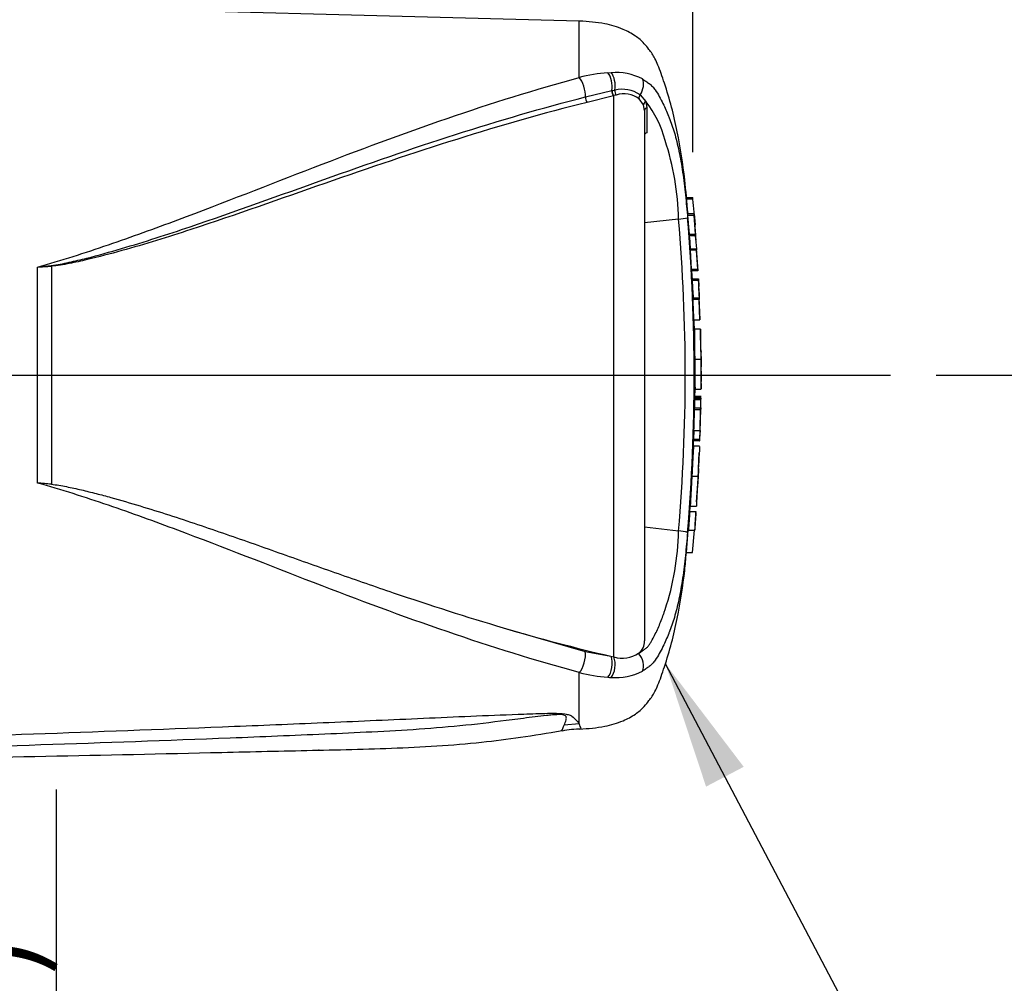
# Paper-space layout 'Sheet1' of a CAD drawing. Units: millimetres. Extents: x 0 to 4158, y 0 to 2940.
# Drawn here: x 1380 to 1622, y 2084 to 2321 of the extents above; entities that cross this region are included whole.
import ezdxf
from ezdxf.enums import TextEntityAlignment as Align
from ezdxf.lldxf.tags import DXFTag

# ---------------------------------------------------------------- set-up
doc = ezdxf.new("R2010")
doc.units = ezdxf.units.MM
doc.header["$LTSCALE"] = 7.000007
for name, color, linetype in [('center line', 7, 'Continuous'), ('Default', 7, 'Continuous'), ('tangent', 7, 'Continuous'), ('TSH-1', 7, 'Continuous'), ('visible', 7, 'Continuous')]:
    doc.layers.add(name, color=color, linetype=linetype)
doc.styles.add('SEACAD_Arial', font='arial.ttf')
tags = doc.linetypes.add('CENTER2', pattern=[28.575, 19.05, -3.175, 3.175, -3.175]).pattern_tags.tags
tags[10:11] = [DXFTag(74, 4), DXFTag(75, 0), DXFTag(340, '0'), DXFTag(46, 0.0), DXFTag(50, 0.0), DXFTag(44, 0.0), DXFTag(45, 0.0)]
tags[8:9] = [DXFTag(74, 4), DXFTag(75, 0), DXFTag(340, '0'), DXFTag(46, 0.0), DXFTag(50, 0.0), DXFTag(44, 0.0), DXFTag(45, 0.0)]
tags[6:7] = [DXFTag(74, 4), DXFTag(75, 0), DXFTag(340, '0'), DXFTag(46, 0.0), DXFTag(50, 0.0), DXFTag(44, 0.0), DXFTag(45, 0.0)]
tags[4:5] = [DXFTag(74, 4), DXFTag(75, 0), DXFTag(340, '0'), DXFTag(46, 0.0), DXFTag(50, 0.0), DXFTag(44, 0.0), DXFTag(45, 0.0)]
tags = doc.linetypes.add('HIDDEN2', pattern=[4.7625, 3.175, -1.5875]).pattern_tags.tags
tags[6:7] = [DXFTag(74, 4), DXFTag(75, 0), DXFTag(340, '0'), DXFTag(46, 0.0), DXFTag(50, 0.0), DXFTag(44, 0.0), DXFTag(45, 0.0)]
tags[4:5] = [DXFTag(74, 4), DXFTag(75, 0), DXFTag(340, '0'), DXFTag(46, 0.0), DXFTag(50, 0.0), DXFTag(44, 0.0), DXFTag(45, 0.0)]
doc.dimstyles.new('ISO-InstDr', dxfattribs={"dimtxt": 22.400022, "dimasz": 31.360031, "dimexe": 11.200011, "dimexo": 11.200011, "dimgap": 5.600006, "dimtad": 1, "dimdec": 0, "dimzin": 0, "dimdsep": 46, "dimtxsty": 'SEACAD_Arial', "dimblk1": '_SE_FILLED', "dimblk2": '_SE_FILLED', "dimsah": 1, "dimcen": 11.200011, "dimadec": 0, "dimazin": 0, "dimtfac": 0.5, "dimtofl": 0, "dimtmove": 0, "dimatfit": 3, "dimfxl": 1, "dimtzin": 0, "dimarcsym": 0})

# ---------------------------------------------------------------- blocks, each defined once
blk = doc.blocks.new('SE3')
at = {"color": 7, "linetype": 'Continuous'}
for centre, radius, start, end in [((1606.83, 2241.16), 59.52, 176.2889, 176.2954), ((1576.94, 2238.75), 29.38, 178.4876, 182.1788), ((1605.94, 2208.54), 59.21, 172.5539, 172.5601)]:
    blk.add_arc(centre, radius, start, end, dxfattribs=at)
at = {"layer": 'tangent', "color": 7, "linetype": 'Continuous'}
for p, q in [((1517.64, 2306.83), (1517.64, 2320.71)), ((1524.68, 2307.99), (1525.49, 2308.03)), ((1525.72, 2303.62), (1526.37, 2303.75)), ((1519.16, 2302.05), (1525.65, 2303.61)), ((1526.09, 2302.36), (1519.56, 2300.71)), ((1525.65, 2303.61), (1525.72, 2303.62)), ((1526.17, 2302.38), (1526.09, 2302.36)), ((1526.75, 2302.53), (1526.17, 2302.38)), ((1526.17, 2164.42), (1526.17, 2302.38)), ((1533.44, 2300.09), (1532.34, 2301.63)), ((1532.62, 2302.6), (1533.98, 2300.93)), ((1533.68, 2298.74), (1533.44, 2300.09)), ((1533.98, 2300.93), (1534.25, 2299.37)), ((1534.25, 2299.37), (1534.26, 2293.2)), ((1545.58, 2276.92), (1544.07, 2276.92)), ((1545.87, 2272.92), (1544.36, 2272.92)), ((1544.71, 2268.31), (1546.21, 2268.31)), ((1546.24, 2267.94), (1544.74, 2267.94)), ((1546.48, 2264.36), (1544.97, 2264.36)), ((1384.47, 2207.16), (1384.47, 2260.26)), ((1387.9, 2260.48), (1387.9, 2206.87)), ((1545.25, 2259.7), (1546.76, 2259.7)), ((1546.91, 2256.93), (1545.4, 2256.93)), ((1547.13, 2252.31), (1545.62, 2252.31)), ((1547.68, 2233.75), (1547.68, 2233.76)), ((1547.48, 2228.08), (1545.98, 2228.08)), ((1547.48, 2227.61), (1545.98, 2227.61)), ((1545.95, 2225.68), (1547.45, 2225.68)), ((1545.73, 2217.91), (1547.23, 2217.91)), ((1498.95, 2171.6), (1519.12, 2165.78)), ((1519.12, 2165.78), (1525.44, 2164.59)), ((1517.64, 2148.01), (1517.64, 2160.59)), ((1517.64, 2148.01), (1513.95, 2147.69))]:
    blk.add_line(p, q, dxfattribs=at)
for centre, radius, start, end in [((1527.78, 2267.31), 40.8, 94.3622, 104.3872), ((1526.68, 2293.88), 14.19, 62.8582, 94.7865), ((1528.14, 2295.83), 8.12, 56.497, 102.5689), ((1528.61, 2296.28), 6.52, 55.0654, 106.5627), ((1514.72, 2285.37), 24.76, 14.0336, 38.9565), ((1476.1, 2270.72), 65.96, 1.1583, 18.2492), ((1082.07, 2233.71), 463.81, 355.2163, 4.775), ((1096.82, 2233.71), 446.87, 355.0782, 4.9218), ((1358.18, 2520.46), 261.53, 275.7688, 276.5225), ((1367.6, 2550.11), 290.34, 273.3293, 274.0084), ((1476.31, 2196.67), 65.75, 341.7237, 358.8687), ((1527.69, 2199.54), 40.22, 255.5406, 265.7101), ((1526.17, 2182.52), 23.14, 266.3134, 268.3319), ((1526.68, 2173.53), 14.19, 265.2127, 297.1426), ((1410.91, 2105.91), 114.74, 20.8361, 21.5235)]:
    blk.add_arc(centre, radius, start, end, dxfattribs=at)
for centre, major_axis, ratio, start_param, end_param in [((1517.55, 2303.89), (-0.88, 3.39), 0.400227, 4.038186, 5.650781), ((1523.88, 2305.05), (-0.32, 3.49), 0.52363, 4.237146, 5.665788), ((1524.59, 2305.11), (-0.2, 3.49), 0.534738, 4.283655, 5.671619), ((1530.68, 2304.31), (1.58, 3.12), 0.727098, 4.524748, 5.789914), ((1526.88, 2303.37), (0.198, -0.98), 0.48202, 4.21152, 5.623098), ((1519.62, 2301.52), (-0.244, 0.97), 0.405067, 0.899513, 2.453822), ((1526.15, 2303.19), (-0.258, 0.966), 0.449474, 1.012246, 2.484918), ((1526.23, 2303.21), (-0.258, 0.966), 0.450053, 1.015442, 2.485293), ((1533.17, 2302.11), (-0.664, -0.748), 0.73829, 4.713664, 5.859778), ((1534.41, 2300.3), (-0.938, -0.346), 0.754807, 4.908208, 6.10232), ((1534.68, 2298.74), (1, 0), 0.697806, 2.021188, 3.141593), ((1387.96, 2260.77), (0.07, -0.998), 0.084768, -1.428235, -1.275759), ((1517.55, 2163.53), (-0.88, -3.39), 0.400226, 0.632404, 2.397127), ((1523.88, 2162.37), (-0.32, -3.49), 0.52363, 0.617397, 2.309615), ((1524.59, 2162.31), (-0.2, -3.49), 0.534738, 0.611567, 2.250093), ((1530.68, 2163.11), (1.58, -3.12), 0.727098, 0.493272, 1.9404)]:
    blk.add_ellipse(centre, major_axis=major_axis, ratio=ratio, start_param=start_param, end_param=end_param, dxfattribs=at)
for points, knots in [([(1384.47, 2260.26), (1390.37, 2261.85), (1396.17, 2263.76), (1407.66, 2267.68), (1413.34, 2269.74), (1430.24, 2276.08), (1441.33, 2280.47), (1463.39, 2288.97), (1474.31, 2293.05), (1496.03, 2300.51), (1506.84, 2303.9), (1517.64, 2306.83)], [0, 0, 0, 0, 0.125, 0.125, 0.25, 0.25, 0.5, 0.5, 0.75, 0.75, 1, 1, 1, 1]), ([(1533.15, 2306.52), (1533.47, 2306.32), (1533.77, 2306.1), (1534.32, 2305.69), (1534.57, 2305.53), (1535.1, 2305.14), (1535.38, 2304.9), (1535.88, 2304.36), (1536.1, 2304.07), (1536.68, 2303.24), (1537.01, 2302.69), (1537.63, 2301.58), (1537.93, 2301.02), (1538.7, 2299.43), (1539.15, 2298.41), (1539.58, 2297.36)], [0, 0, 0, 0, 0.03125, 0.03125, 0.0625, 0.0625, 0.09375, 0.09375, 0.125, 0.125, 0.1875, 0.1875, 0.25, 0.25, 0.3603743, 0.3603743, 0.3603743, 0.3603743]), ([(1387.89, 2260.62), (1389.37, 2260.79), (1390.83, 2261.09), (1393.73, 2261.73), (1395.17, 2262.08), (1399.48, 2263.17), (1402.33, 2263.97), (1410.84, 2266.46), (1416.44, 2268.28), (1433.11, 2273.92), (1444.04, 2277.91), (1465.73, 2285.64), (1476.49, 2289.38), (1497.9, 2296.24), (1508.55, 2299.36), (1519.16, 2302.05)], [0, 0, 0, 0, 0.03125, 0.03125, 0.0625, 0.0625, 0.125, 0.125, 0.25, 0.25, 0.5, 0.5, 0.75, 0.75, 1, 1, 1, 1]), ([(1519.56, 2300.71), (1508.92, 2298.07), (1498.24, 2295), (1476.79, 2288.27), (1466, 2284.59), (1444.26, 2277.02), (1433.3, 2273.11), (1416.57, 2267.63), (1410.95, 2265.87), (1402.41, 2263.49), (1399.55, 2262.74), (1395.22, 2261.73), (1393.77, 2261.4), (1390.86, 2260.84), (1389.4, 2260.58), (1387.9, 2260.48)], [0, 0, 0, 0, 0.25, 0.25, 0.5, 0.5, 0.75, 0.75, 0.875, 0.875, 0.9375, 0.9375, 0.96875, 0.96875, 1, 1, 1, 1]), ([(1517.64, 2160.59), (1506.84, 2163.52), (1496.03, 2166.91), (1474.31, 2174.37), (1463.39, 2178.45), (1441.33, 2186.95), (1430.24, 2191.34), (1413.34, 2197.68), (1407.66, 2199.74), (1396.17, 2203.66), (1390.37, 2205.57), (1384.47, 2207.16)], [0, 0, 0, 0, 0.25, 0.25, 0.5, 0.5, 0.75, 0.75, 0.875, 0.875, 1, 1, 1, 1]), ([(1532.23, 2165.31), (1532.48, 2165.44), (1532.71, 2165.59), (1533.16, 2165.9), (1533.39, 2166.06), (1533.83, 2166.38), (1534.06, 2166.54), (1534.45, 2166.91), (1534.61, 2167.11), (1534.92, 2167.54), (1535.06, 2167.76), (1535.33, 2168.2), (1535.47, 2168.43), (1535.85, 2169.12), (1536.1, 2169.59), (1536.8, 2171.02), (1537.23, 2172), (1537.83, 2173.5), (1538.03, 2174), (1538.3, 2174.76), (1538.39, 2175.02), (1538.57, 2175.53), (1538.66, 2175.79), (1538.74, 2176.05)], [0, 0, 0, 0, 0.0625, 0.0625, 0.125, 0.125, 0.1875, 0.1875, 0.25, 0.25, 0.3125, 0.3125, 0.375, 0.375, 0.5, 0.5, 0.75, 0.75, 0.875, 0.875, 0.9375, 0.9375, 1, 1, 1, 1]), ([(1539.63, 2170.2), (1539.19, 2169.1), (1538.72, 2168.02), (1537.92, 2166.39), (1537.63, 2165.83), (1537.01, 2164.72), (1536.68, 2164.18), (1536.1, 2163.34), (1535.88, 2163.05), (1535.37, 2162.51), (1535.1, 2162.28), (1534.57, 2161.89), (1534.31, 2161.72), (1533.77, 2161.32), (1533.47, 2161.1), (1533.15, 2160.9)], [0.6343812, 0.6343812, 0.6343812, 0.6343812, 0.75, 0.75, 0.8125, 0.8125, 0.875, 0.875, 0.90625, 0.90625, 0.9375, 0.9375, 0.96875, 0.96875, 1, 1, 1, 1]), ([(1513.95, 2147.69), (1514.11, 2148.06), (1514.3, 2148.5), (1514.47, 2149.25), (1514.53, 2149.51), (1514.33, 2149.92), (1514.2, 2150.06), (1513.69, 2150.2), (1513.46, 2150.23), (1512.98, 2150.25), (1512.74, 2150.25), (1512, 2150.23), (1511.52, 2150.2), (1510.56, 2150.12), (1510.08, 2150.07), (1508.65, 2149.92), (1507.71, 2149.8), (1504.88, 2149.46), (1503, 2149.21), (1497.36, 2148.49), (1493.57, 2148.02), (1485.95, 2147.23), (1482.12, 2146.91), (1470.58, 2146.11), (1462.84, 2145.78), (1447.36, 2145.09), (1439.62, 2144.77), (1400.87, 2143.24), (1369.82, 2142.27), (1338.78, 2141.36)], [0, 0, 0, 0, 0.03125, 0.03125, 0.046875, 0.046875, 0.054687, 0.054687, 0.058594, 0.058594, 0.0625, 0.0625, 0.070312, 0.070312, 0.078125, 0.078125, 0.09375, 0.09375, 0.125, 0.125, 0.1875, 0.1875, 0.25, 0.25, 0.375, 0.375, 0.5, 0.5, 1, 1, 1, 1]), ([(1339.87, 2143.98), (1370.88, 2145.05), (1401.89, 2146.15), (1440.64, 2147.69), (1448.38, 2148.01), (1463.87, 2148.67), (1471.61, 2149.02), (1487.1, 2149.71), (1494.84, 2150.05), (1504.54, 2150.42), (1506.47, 2150.49), (1509.39, 2150.56), (1510.36, 2150.58), (1512.29, 2150.58), (1513.29, 2150.55), (1514.54, 2150.36), (1514.89, 2150.27), (1515.45, 2150.07), (1515.67, 2149.95), (1516.22, 2149.6), (1516.46, 2149.37), (1517.11, 2148.72), (1517.4, 2148.33), (1517.64, 2148.01)], [0, 0, 0, 0, 0.5, 0.5, 0.625, 0.625, 0.75, 0.75, 0.875, 0.875, 0.90625, 0.90625, 0.921875, 0.921875, 0.9375, 0.9375, 0.945312, 0.945312, 0.953125, 0.953125, 0.96875, 0.96875, 1, 1, 1, 1]), ([(1513.33, 2146.25), (1513.33, 2146.25), (1513.39, 2146.37), (1513.54, 2146.73), (1513.61, 2146.88), (1513.76, 2147.24), (1513.85, 2147.45), (1513.95, 2147.69)], [0.5012215, 0.5012215, 0.5012215, 0.5012215, 0.75, 0.75, 0.875, 0.875, 1, 1, 1, 1])]:
    blk.add_open_spline(points, degree=3, knots=knots, dxfattribs=at)
at = {"layer": 'visible', "color": 7, "linetype": 'Continuous'}
for p, q in [((1517.64, 2320.71), (1339.87, 2325.36)), ((1533.68, 2298.74), (1533.68, 2168.37)), ((1544.03, 2277.32), (1545.54, 2277.32)), ((1545.84, 2273.32), (1544.34, 2273.32)), ((1544.71, 2268.31), (1544.36, 2272.92)), ((1545.85, 2273.29), (1546.1, 2270.63)), ((1546.21, 2268.31), (1545.87, 2272.92)), ((1542.05, 2272.05), (1533.68, 2271.1)), ((1544.98, 2264.76), (1544.95, 2265.19)), ((1544.95, 2264.76), (1546.46, 2264.76)), ((1545.25, 2259.7), (1544.97, 2264.36)), ((1546.46, 2264.76), (1546.51, 2264.76)), ((1546.83, 2259.31), (1546.48, 2264.76)), ((1546.76, 2259.7), (1546.48, 2264.36)), ((1546.78, 2259.3), (1545.28, 2259.3)), ((1545.39, 2257.35), (1546.89, 2257.35)), ((1546.89, 2257.35), (1546.93, 2257.35)), ((1546.93, 2257.35), (1547.03, 2255.44)), ((1545.61, 2252.71), (1547.12, 2252.71)), ((1547.12, 2252.71), (1547.14, 2252.71)), ((1547.36, 2247.25), (1547.13, 2252.74)), ((1547.31, 2247.25), (1547.13, 2252.31)), ((1545.81, 2247.25), (1547.31, 2247.25)), ((1547.44, 2245.01), (1545.94, 2245.01)), ((1547.56, 2239.52), (1547.44, 2244.91)), ((1546.02, 2237.63), (1547.52, 2237.63)), ((1547.61, 2230.38), (1547.68, 2233.66)), ((1547.68, 2233.76), (1547.64, 2235.74)), ((1547.68, 2233.71), (1547.68, 2233.76)), ((1547.68, 2233.66), (1547.68, 2233.75)), ((1547.68, 2233.66), (1547.68, 2233.71)), ((1546.06, 2228.08), (1546.11, 2230.43)), ((1546.11, 2230.26), (1547.61, 2230.26)), ((1545.98, 2228.55), (1547.48, 2228.55)), ((1546, 2228.01), (1547.5, 2228.01)), ((1547.48, 2227.61), (1547.45, 2225.68)), ((1547.48, 2228.08), (1547.48, 2228.01)), ((1547.55, 2228.01), (1547.5, 2228.01)), ((1547.51, 2225.68), (1547.54, 2227.61)), ((1545.89, 2225.28), (1547.39, 2225.28)), ((1547.39, 2225.28), (1547.26, 2220.1)), ((1547.43, 2225.28), (1547.39, 2225.28)), ((1547.49, 2225.28), (1547.5, 2225.28)), ((1545.81, 2220.1), (1545.73, 2217.91)), ((1545.76, 2220.1), (1547.26, 2220.1)), ((1547.31, 2220.1), (1547.23, 2217.91)), ((1547.26, 2220.1), (1547.31, 2220.1)), ((1547.27, 2217.51), (1547.35, 2219.7)), ((1545.69, 2216.13), (1545.75, 2217.51)), ((1547.22, 2217.51), (1545.72, 2217.51)), ((1547.22, 2217.51), (1547.27, 2217.51)), ((1545.73, 2216.22), (1545.72, 2216.22)), ((1547.23, 2216.22), (1545.73, 2216.22)), ((1546.97, 2210.72), (1547.13, 2214.57)), ((1545.32, 2208.84), (1546.82, 2208.84)), ((1546.48, 2202.58), (1546.75, 2206.96)), ((1544.79, 2200.2), (1546.29, 2200.2)), ((1544.92, 2201.46), (1546.43, 2201.46)), ((1544.92, 2201.46), (1544.92, 2201.46)), ((1546.31, 2199.8), (1546.2, 2198.29)), ((1546.29, 2200.2), (1546.33, 2200.2)), ((1542.05, 2195.37), (1533.68, 2196.32)), ((1543.97, 2190.1), (1544.45, 2195.56)), ((1544.45, 2195.56), (1545.95, 2195.56)), ((1545.48, 2190.1), (1545.95, 2195.56)), ((1545.95, 2195.56), (1545.98, 2195.56)), ((1543.97, 2190.1), (1545.48, 2190.1)), ((1525.44, 2164.59), (1526.17, 2164.42))]:
    blk.add_line(p, q, dxfattribs=at)
at = {"layer": 'visible', "color": 7, "linetype": 'HIDDEN2'}
blk.add_line((1316.18, 2233.71), (1581.9, 2233.71), dxfattribs=at)
blk.add_circle((1453.63, 2141.52), 0.0617, dxfattribs=at)
at = {"layer": 'visible', "color": 7, "linetype": 'Continuous'}
for centre, radius, start, end in [((1486.39, 2271.44), 59.44, 5.286, 5.6733), ((1540.89, 2290.96), 18.94, 273.5018, 280.2851), ((1558.8, 2269.24), 14.12, 183.7687, 185.2875), ((1477.09, 2260.78), 68.03, 3.7196, 6.0398), ((1560.36, 2269.24), 14.17, 183.7581, 185.2709), ((1478.29, 2260.77), 68.33, 3.3511, 6.0237), ((1551.94, 2264.9), 6.99, 181.159, 184.4404), ((1553.45, 2264.9), 7, 181.1554, 184.4346), ((1551.83, 2259.98), 6.58, 182.3814, 185.8726), ((1553.35, 2259.98), 6.6, 182.378, 185.8577), ((1552.23, 2257.39), 6.84, 180.3818, 183.8832), ((1740.48, 2265.73), 195.28, 182.5817, 183.8224), ((1553.75, 2257.39), 6.86, 180.3793, 183.8748), ((1742.63, 2265.73), 195.92, 182.5744, 183.8111), ((829.42, 2217.52), 718.61, 2.80661, 3.02451), ((1551.84, 2252.68), 6.23, 179.7049, 183.3851), ((1553.36, 2252.68), 6.24, 179.704, 183.376), ((1913.26, 2245.18), 365.82, 180.032, 181.1817), ((1738.53, 2236.48), 192.52, 179.6552, 181.8399), ((1740, 2236.47), 192.49, 179.654, 181.839), ((1562.51, 2237.13), 14.94, 178.0813, 185.3529), ((1589.73, 2235.02), 42.4, 186.4392, 186.4472), ((1551.2, 2227.63), 5.21, 175.7965, 180.1971), ((1541.76, 2228.3), 5.73, 357.8697, 2.5934), ((1552.7, 2227.63), 5.22, 175.803, 180.1991), ((1539.84, 2227.86), 7.71, 358.179, 1.1522), ((1540.8, 2225.69), 5.15, 355.5185, 359.9755), ((1542.28, 2225.69), 5.17, 355.532, 359.9732), ((1558.44, 2225.35), 10.94, 178.2397, 180.3343), ((1559.93, 2219.39), 12.59, 176.7645, 178.586), ((1551.69, 2217.59), 5.97, 176.9388, 180.7786), ((1553.22, 2217.59), 6, 176.9516, 180.7739), ((1923.6, 2191.36), 377.19, 176.2272, 177.3439), ((1591.24, 2207.09), 44.41, 175.2887, 177.7354), ((1361.25, 1919.6), 288.5, 84.7, 85.3846), ((1590.9, 2205.7), 44.15, 175.9149, 178.3743), ((1590.9, 2205.7), 44.15, 178.3979, 178.399), ((1743.04, 2184.75), 198.85, 175.5433, 176.8832), ((1747.51, 2184.6), 201.83, 175.5663, 176.8865), ((1532.08, 2200.87), 14.27, 355.6915, 357.3005), ((1620.55, 2202.07), 74.13, 180.4641, 180.4695), ((1541.56, 2184.82), 10.57, 75.1817, 87.3818), ((1629.82, 2612.87), 460.27, 253.4809, 256.8923), ((1529.86, 2168.31), 3.82, 308.2576, 0.8992), ((1528.27, 2171.23), 7.12, 252.839, 303.7854), ((1517.79, 2125.93), 20.73, 89.1514, 102.0671)]:
    blk.add_arc(centre, radius, start, end, dxfattribs=at)
for points, knots in [([(1544.37, 2273.32), (1544.13, 2276.28), (1543.55, 2282.66), (1541.91, 2293.74), (1539.66, 2302.35), (1537.81, 2307.73), (1537.03, 2309.76), (1536.33, 2311.4), (1535.6, 2312.69), (1534.67, 2313.86), (1533.44, 2315.45), (1531.36, 2317.24), (1528.09, 2318.94), (1523.36, 2320.33), (1519.95, 2320.58), (1517.64, 2320.71)], [0.0381953, 0.0381953, 0.0381953, 0.0381953, 0.1732552, 0.3607683, 0.5547832, 0.5942778, 0.6291358, 0.6572131, 0.6781973, 0.6988951, 0.7276065, 0.772901, 0.8267024, 0.9008327, 1, 1, 1, 1]), ([(1539.58, 2297.36), (1539.63, 2297.22), (1539.69, 2297.08), (1539.98, 2296.34), (1540.2, 2295.74), (1540.63, 2294.51), (1540.83, 2293.9), (1541.43, 2291.9), (1541.8, 2290.39), (1542.48, 2287.15), (1542.78, 2285.37), (1543.18, 2282.64), (1543.31, 2281.72), (1543.53, 2279.86), (1543.64, 2278.92), (1543.94, 2276.09), (1544.11, 2274.21), (1544.27, 2272.32)], [0.3603743, 0.3603743, 0.3603743, 0.3603743, 0.375, 0.375, 0.4375, 0.4375, 0.5, 0.5, 0.625, 0.625, 0.75, 0.75, 0.8125, 0.8125, 0.875, 0.875, 1, 1, 1, 1]), ([(1534.26, 2293.2), (1534.08, 2293.16), (1533.94, 2293.1), (1533.74, 2292.95), (1533.68, 2292.87), (1533.68, 2292.78)], [0, 0, 0, 0, 0.5, 0.5, 1, 1, 1, 1]), ([(1544.36, 2272.92), (1544.35, 2273.05), (1544.35, 2273.17), (1544.34, 2273.29), (1544.34, 2273.32), (1544.34, 2273.32)], [0, 0, 0, 0, 0.5, 0.5, 0.815136, 0.815136, 0.815136, 0.815136]), ([(1545.85, 2273.29), (1545.84, 2273.34), (1545.84, 2273.32), (1545.85, 2273.17), (1545.86, 2273.05), (1545.87, 2272.92)], [0, 0, 0, 0, 0.5, 0.5, 1, 1, 1, 1]), ([(1545.94, 2245.01), (1545.94, 2245.01), (1545.94, 2245.01), (1545.94, 2244.97), (1545.95, 2244.92), (1545.94, 2244.8), (1545.94, 2244.73), (1545.94, 2244.53), (1545.94, 2244.45), (1545.94, 2244.25), (1545.94, 2244.13), (1545.94, 2243.9), (1545.94, 2243.82), (1545.94, 2243.64), (1545.94, 2243.55), (1545.95, 2243.37), (1545.95, 2243.27), (1545.95, 2243.06), (1545.95, 2242.94), (1545.95, 2242.59), (1545.96, 2242.32), (1545.96, 2241.78), (1545.97, 2241.5), (1545.98, 2240.92), (1545.98, 2240.62), (1545.99, 2240.03), (1545.99, 2239.73), (1546, 2239.14), (1546, 2238.84), (1546.01, 2238.24), (1546.02, 2237.94), (1546.02, 2237.63)], [0.0593917, 0.0593917, 0.0593917, 0.0593917, 0.125, 0.125, 0.25, 0.25, 0.375, 0.375, 0.4375, 0.4375, 0.5, 0.5, 0.53125, 0.53125, 0.5625, 0.5625, 0.59375, 0.59375, 0.625, 0.625, 0.6875, 0.6875, 0.75, 0.75, 0.8125, 0.8125, 0.875, 0.875, 0.9375, 0.9375, 1, 1, 1, 1]), ([(1545.98, 2227.61), (1545.98, 2227.14), (1545.97, 2226.67), (1545.96, 2226.2), (1545.96, 2226.03), (1545.95, 2225.86), (1545.95, 2225.68)], [0, 0, 0, 0, 0.730616, 0.730616, 0.730616, 1, 1, 1, 1]), ([(1545.89, 2225.28), (1545.87, 2224.45), (1545.85, 2223.62), (1545.83, 2222.78), (1545.81, 2221.89), (1545.78, 2220.99), (1545.76, 2220.1)], [0, 0, 0, 0, 0.482543, 0.482543, 0.482543, 1, 1, 1, 1]), ([(1545.73, 2216.18), (1545.73, 2216.15), (1545.73, 2216.12), (1545.72, 2216.01), (1545.71, 2215.93), (1545.7, 2215.73), (1545.69, 2215.66), (1545.68, 2215.51), (1545.68, 2215.45), (1545.67, 2215.33), (1545.67, 2215.26), (1545.66, 2215.11), (1545.65, 2215.03), (1545.64, 2214.86), (1545.64, 2214.77), (1545.63, 2214.58), (1545.62, 2214.48), (1545.61, 2214.27), (1545.6, 2214.16), (1545.58, 2213.8), (1545.57, 2213.54), (1545.54, 2212.99), (1545.52, 2212.71), (1545.49, 2212.13), (1545.48, 2211.84), (1545.45, 2211.24), (1545.43, 2210.94), (1545.4, 2210.34), (1545.38, 2210.05), (1545.35, 2209.44), (1545.33, 2209.14), (1545.32, 2208.84)], [0.1539432, 0.1539432, 0.1539432, 0.1539432, 0.25, 0.25, 0.375, 0.375, 0.4375, 0.4375, 0.46875, 0.46875, 0.5, 0.5, 0.53125, 0.53125, 0.5625, 0.5625, 0.59375, 0.59375, 0.625, 0.625, 0.6875, 0.6875, 0.75, 0.75, 0.8125, 0.8125, 0.875, 0.875, 0.9375, 0.9375, 1, 1, 1, 1]), ([(1545.32, 2208.84), (1545.3, 2208.54), (1545.28, 2208.24), (1545.25, 2207.64), (1545.23, 2207.34), (1545.2, 2206.74), (1545.18, 2206.44), (1545.15, 2205.84), (1545.13, 2205.55), (1545.1, 2204.97), (1545.08, 2204.69), (1545.05, 2204.14), (1545.04, 2203.89), (1545.02, 2203.53), (1545.01, 2203.41), (1545, 2203.2), (1545, 2203.1), (1544.99, 2202.92), (1544.98, 2202.83), (1544.98, 2202.66), (1544.97, 2202.58), (1544.96, 2202.43), (1544.96, 2202.36), (1544.96, 2202.23), (1544.95, 2202.18), (1544.95, 2202.03), (1544.94, 2201.95), (1544.94, 2201.75), (1544.93, 2201.67), (1544.93, 2201.56), (1544.93, 2201.53), (1544.93, 2201.5)], [0, 0, 0, 0, 0.0625, 0.0625, 0.125, 0.125, 0.1875, 0.1875, 0.25, 0.25, 0.3125, 0.3125, 0.375, 0.375, 0.40625, 0.40625, 0.4375, 0.4375, 0.46875, 0.46875, 0.5, 0.5, 0.53125, 0.53125, 0.5625, 0.5625, 0.625, 0.625, 0.75, 0.75, 0.8461202, 0.8461202, 0.8461202, 0.8461202]), ([(1546.82, 2208.84), (1546.8, 2208.54), (1546.78, 2208.24), (1546.75, 2207.64), (1546.73, 2207.34), (1546.7, 2206.74), (1546.68, 2206.44), (1546.65, 2205.84), (1546.63, 2205.55), (1546.6, 2204.97), (1546.59, 2204.69), (1546.56, 2204.14), (1546.54, 2203.88), (1546.52, 2203.52), (1546.52, 2203.41), (1546.51, 2203.2), (1546.5, 2203.1), (1546.49, 2202.92), (1546.49, 2202.83), (1546.48, 2202.66), (1546.48, 2202.58), (1546.47, 2202.42), (1546.46, 2202.35), (1546.46, 2202.23), (1546.46, 2202.18), (1546.45, 2202.03), (1546.45, 2201.95), (1546.44, 2201.75), (1546.44, 2201.67), (1546.43, 2201.56), (1546.43, 2201.53), (1546.43, 2201.5)], [0, 0, 0, 0, 0.0625, 0.0625, 0.125, 0.125, 0.1875, 0.1875, 0.25, 0.25, 0.3125, 0.3125, 0.375, 0.375, 0.40625, 0.40625, 0.4375, 0.4375, 0.46875, 0.46875, 0.5, 0.5, 0.53125, 0.53125, 0.5625, 0.5625, 0.625, 0.625, 0.75, 0.75, 0.846031, 0.846031, 0.846031, 0.846031]), ([(1387.9, 2206.87), (1388.53, 2206.81), (1389.15, 2206.72), (1390.39, 2206.52), (1391, 2206.4), (1392.84, 2206.04), (1394.07, 2205.77), (1396.5, 2205.2), (1397.71, 2204.89), (1400.13, 2204.27), (1401.33, 2203.95), (1404.93, 2202.96), (1407.32, 2202.26), (1412.07, 2200.82), (1414.44, 2200.08), (1419.15, 2198.56), (1421.5, 2197.78), (1426.18, 2196.2), (1428.51, 2195.41), (1435.47, 2193), (1440.08, 2191.37), (1449.25, 2188.12), (1453.81, 2186.5), (1462.9, 2183.31), (1467.42, 2181.74), (1480.97, 2177.15), (1489.97, 2174.25), (1498.95, 2171.6)], [0, 0, 0, 0, 0.015625, 0.015625, 0.03125, 0.03125, 0.0625, 0.0625, 0.09375, 0.09375, 0.125, 0.125, 0.1875, 0.1875, 0.25, 0.25, 0.3125, 0.3125, 0.375, 0.375, 0.5, 0.5, 0.625, 0.625, 0.75, 0.75, 1, 1, 1, 1]), ([(1546.2, 2198.29), (1546.18, 2197.92), (1546.15, 2197.57), (1546.11, 2196.93), (1546.09, 2196.63), (1546.05, 2196.13), (1546.04, 2195.92), (1546.02, 2195.7), (1546.02, 2195.65), (1546.01, 2195.58), (1546.01, 2195.56), (1546.01, 2195.56)], [0, 0, 0, 0, 0.25, 0.25, 0.5, 0.5, 0.75, 0.75, 0.875, 0.875, 1, 1, 1, 1]), ([(1544.26, 2195.03), (1544.11, 2193.14), (1543.93, 2191.26), (1543.63, 2188.44), (1543.53, 2187.5), (1543.3, 2185.65), (1543.18, 2184.73), (1542.78, 2182), (1542.47, 2180.22), (1541.79, 2176.99), (1541.42, 2175.49), (1540.82, 2173.49), (1540.62, 2172.88), (1540.2, 2171.66), (1539.97, 2171.06), (1539.7, 2170.37), (1539.67, 2170.28), (1539.63, 2170.2)], [0, 0, 0, 0, 0.125, 0.125, 0.1875, 0.1875, 0.25, 0.25, 0.375, 0.375, 0.5, 0.5, 0.5625, 0.5625, 0.625, 0.625, 0.6343812, 0.6343812, 0.6343812, 0.6343812]), ([(1517.64, 2146.71), (1519.95, 2146.84), (1523.36, 2147.09), (1528.09, 2148.47), (1531.36, 2150.18), (1533.44, 2151.97), (1534.67, 2153.56), (1535.6, 2154.73), (1536.33, 2156.02), (1537.03, 2157.66), (1537.81, 2159.69), (1539.66, 2165.07), (1541.89, 2173.66), (1543.39, 2183.39), (1543.84, 2188.48), (1543.97, 2190.1)], [0, 0, 0, 0, 0.110663, 0.193386, 0.253424, 0.30397, 0.336009, 0.359106, 0.382523, 0.413855, 0.452754, 0.496827, 0.713332, 0.922582, 1, 1, 1, 1]), ([(1338.18, 2139.12), (1370.77, 2139.74), (1404.48, 2140.35), (1449.33, 2141.44), (1471.37, 2141.86), (1493.29, 2143.08), (1506.2, 2145.13), (1513.43, 2146.31)], [0, 0, 0, 0, 0.506384, 0.632964, 0.759532, 0.886137, 1, 1, 1, 1])]:
    blk.add_open_spline(points, degree=3, knots=knots, dxfattribs=at)
for points in [[(1546.1, 2270.63), (1545.95, 2272.73), (1545.78, 2274.82), (1545.58, 2276.92)], [(1546.36, 2266.85), (1546.23, 2268.99), (1546.14, 2270.29), (1546.08, 2270.74)], [(1545.44, 2257.35), (1545.4, 2258.2), (1545.36, 2258.85), (1545.32, 2259.31)], [(1545.81, 2247.25), (1545.76, 2248.94), (1545.7, 2250.62), (1545.62, 2252.31)], [(1545.94, 2244.97), (1545.93, 2245.61), (1545.91, 2246.37), (1545.86, 2247.25)], [(1547.36, 2220.1), (1547.41, 2220.98), (1547.46, 2222.71), (1547.5, 2225.28)], [(1544.83, 2200.2), (1544.86, 2200.64), (1544.89, 2201.11), (1544.91, 2201.6)]]:
    blk.add_open_spline(points, degree=3, dxfattribs=at)
blk = doc.blocks.new('SEANNOT_GROUP79')
at = {"layer": 'Default', "linetype": 'Continuous'}
blk.add_hatch(color=7, dxfattribs=at).paths.add_polyline_path([(1558.06, 2137.42), (1538.83, 2162.74), (1548.81, 2132.55)])
at = {"layer": 'Default', "color": 7, "linetype": 'Continuous'}
blk.add_lwpolyline([(1590.46, 2064.64), (1538.83, 2162.74)], dxfattribs=at)
blk = doc.blocks.new('DMBLK6')
at = {"layer": 'Default', "linetype": 'Continuous'}
for points in [[(1108.04, 2765.82), (1076.68, 2760.59), (1108.04, 2755.37)], [(1514.18, 2765.82), (1514.18, 2755.37), (1545.54, 2760.59)]]:
    blk.add_hatch(color=7, dxfattribs=at).paths.add_polyline_path(points)
at = {"layer": 'Default', "color": 7, "linetype": 'Continuous'}
for p, q in [((1076.68, 2380.71), (1076.68, 2771.79)), ((1545.54, 2288.52), (1545.54, 2771.79)), ((1076.68, 2760.59), (1545.54, 2760.59))]:
    blk.add_line(p, q, dxfattribs=at)
at = {"layer": 'Default', "color": 7, "linetype": 'Continuous', "style": 'SEACAD_Arial'}
for s, p in [('469', (1266.07, 2815.47)), ('(', (1244.64, 2788.59)), (')', (1367.36, 2788.59)), ('18.46"', (1266.07, 2788.59))]:
    blk.add_text(s, height=22.4, dxfattribs=at).set_placement(p, align=Align.TOP_LEFT)
blk = doc.blocks.new('_SE_FILLED')
at = {"color": 0}
blk.add_line((0, 0), (-1, 0), dxfattribs=at)
blk.add_solid([(0, 0), (-1, -0.1665), (-1, 0.1665), (0, 0)], dxfattribs=at)
blk = doc.blocks.new('DMBLK7')
at = {"layer": 'Default', "linetype": 'Continuous'}
for points in [[(1576.9, 2765.82), (1545.54, 2760.59), (1576.9, 2755.37)], [(1744.58, 2765.82), (1744.58, 2755.37), (1775.94, 2760.59)]]:
    blk.add_hatch(color=7, dxfattribs=at).paths.add_polyline_path(points)
at = {"layer": 'Default', "color": 7, "linetype": 'Continuous'}
for p, q in [((1545.54, 2288.52), (1545.54, 2771.79)), ((1775.94, 2256.17), (1775.94, 2771.79)), ((1545.54, 2760.59), (1775.94, 2760.59))]:
    blk.add_line(p, q, dxfattribs=at)
at = {"layer": 'Default', "color": 7, "linetype": 'Continuous', "style": 'SEACAD_Arial'}
for s, p in [('230', (1610.53, 2815.47)), ('(', (1589.11, 2788.59)), (')', (1694.29, 2788.59)), ('*', (1720.2, 2788.59)), ('9.07"', (1610.53, 2788.59))]:
    blk.add_text(s, height=22.4, dxfattribs=at).set_placement(p, align=Align.TOP_LEFT)
blk = doc.blocks.new('SEANNOT_GROUP100')
at = {"layer": 'center line', "color": 7, "linetype": 'CENTER2'}
blk.add_line((1303.43, 2233.71), (1594.15, 2233.71), dxfattribs=at)
blk = doc.blocks.new('DMBLK9')
at = {"layer": 'Default', "linetype": 'Continuous'}
for points in [[(1883.18, 2356.07), (1872.73, 2356.07), (1877.95, 2324.71)], [(1883.18, 2202.35), (1877.95, 2233.71), (1872.73, 2202.35)]]:
    blk.add_hatch(color=7, dxfattribs=at).paths.add_polyline_path(points)
at = {"layer": 'Default', "color": 7, "linetype": 'Continuous'}
for p, q in [((1877.95, 2387.43), (1877.95, 2324.71)), ((1132.68, 2324.71), (1889.15, 2324.71)), ((1605.35, 2233.71), (1889.15, 2233.71)), ((1877.95, 2233.71), (1877.95, 2090.67))]:
    blk.add_line(p, q, dxfattribs=at)
at = {"layer": 'Default', "color": 7, "linetype": 'Continuous', "style": 'SEACAD_Arial'}
for s, p in [(')', (1849.95, 2203.7)), ('3.58"', (1849.95, 2119.94)), ('91', (1823.07, 2119.94)), ('(', (1849.95, 2098.51))]:
    blk.add_text(s, height=22.4, rotation=90, dxfattribs=at).set_placement(p, align=Align.TOP_LEFT)
blk = doc.blocks.new('DMBLK11')
at = {"layer": 'Default', "linetype": 'Continuous'}
for points in [[(1394.29, 1983.07), (1383.84, 1983.07), (1389.06, 1951.71)], [(1394.29, 1882.85), (1389.06, 1914.21), (1383.84, 1882.85)]]:
    blk.add_hatch(color=7, dxfattribs=at).paths.add_polyline_path(points)
at = {"layer": 'Default', "color": 7, "linetype": 'Continuous'}
for p, q in [((1389.06, 2131.84), (1389.06, 1951.71)), ((1190.25, 1951.71), (1400.26, 1951.71)), ((1185.88, 1914.21), (1400.26, 1914.21)), ((1389.06, 1914.21), (1389.06, 1851.49))]:
    blk.add_line(p, q, dxfattribs=at)
at = {"layer": 'Default', "color": 7, "linetype": 'Continuous', "style": 'SEACAD_Arial'}
for s, p in [('*', (1361.06, 2111.83)), (')', (1361.06, 2085.92)), ('1.48"', (1361.06, 2002.16)), ('38', (1334.18, 2002.16)), ('(', (1361.06, 1980.74))]:
    blk.add_text(s, height=22.4, rotation=90, dxfattribs=at).set_placement(p, align=Align.TOP_LEFT)

psp = doc.layouts.new('Sheet1')

# ---------------------------------------------------------------- block references
at = {"layer": 'center line'}
psp.add_blockref('SEANNOT_GROUP100', (0, 0), dxfattribs=at)
at = {"layer": 'Default'}
psp.add_blockref('SEANNOT_GROUP79', (0, 0), dxfattribs=at)
at = {"layer": 'TSH-1'}
psp.add_blockref('SE3', (0, 0), dxfattribs=at)

# ---------------------------------------------------------------- dimensions: what is measured, and where the dimension line sits
at = {"layer": 'Default', "color": 7, "linetype": 'Continuous'}
for base, p1, p2, text, picture, middle in [((1545.54, 2760.59), (1076.68, 2324.71), (1545.54, 2277.32), '\\A1;<>', 'DMBLK6', (1311.11, 2760.59)), ((1775.94, 2760.59), (1545.54, 2277.32), (1775.94, 2244.97), '\\A1;<> *', 'DMBLK7', (1660.74, 2760.59))]:
    dim = psp.add_linear_dim(base=base, p1=p1, p2=p2, text=text, dimstyle='ISO-InstDr', override={"dimpost": '\\X'}, dxfattribs=at)
    dim.commit()
    dim.dimension.update_dxf_attribs({"geometry": picture, "text_midpoint": middle, "dimtype": 160})
for base, p1, p2, text, picture, middle in [((1877.95, 2233.71), (1076.68, 2324.71), (1594.15, 2233.71), '\\A1;<>', 'DMBLK9', (1877.95, 2221.76)), ((1389.06495151, 1914.20944627), (1179.05415892, 1951.70944627), (1174.68370203, 1914.20944627), '\\A1;<> *', 'DMBLK11', (1389.06495151, 1972.89724509))]:
    dim = psp.add_linear_dim(base=base, p1=p1, p2=p2, angle=90, text=text, dimstyle='ISO-InstDr', override={"dimpost": '\\X'}, dxfattribs=at)
    dim.commit()
    dim.dimension.update_dxf_attribs({"geometry": picture, "text_midpoint": middle, "dimtype": 160})

doc.saveas('drawing.dxf')
